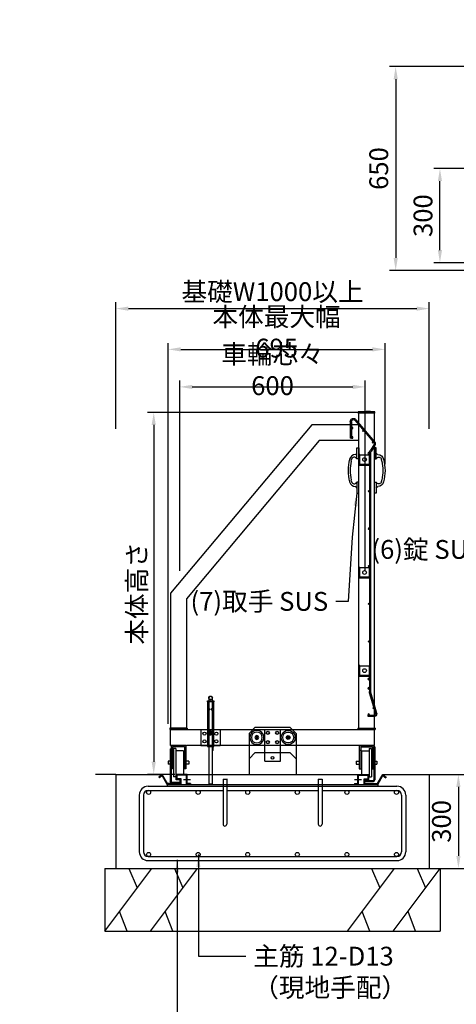
# Model space of a CAD drawing. Extents: x -196 to 7536, y -532 to 5200.
# Drawn here: x -196 to 1197, y 2021 to 5160 of the extents above; entities that cross this region are included whole.
import ezdxf

# ---------------------------------------------------------------- set-up
doc = ezdxf.new("R2010")
doc.units = 0
doc.header["$LTSCALE"] = 200
doc.header["$MEASUREMENT"] = 0
doc.header["$PDMODE"] = 33
doc.header["$PDSIZE"] = 5
doc.linetypes.add('CENTER', pattern=[2, 1.25, -0.25, 0.25, -0.25])
doc.layers.get('0').update_dxf_attribs({"linetype": 'CONTINUOUS'})
doc.layers.get('DEFPOINTS').update_dxf_attribs({"linetype": 'CONTINUOUS'})
for name, color, linetype in [('1', 7, 'CONTINUOUS'), ('CENTER', 3, 'CENTER'), ('HATCH', 2, 'CONTINUOUS'), ('MOJI', 6, 'CONTINUOUS'), ('SJC', 1, 'CONTINUOUS'), ('SJC2', 7, 'CONTINUOUS'), ('SUNPOU', 4, 'CONTINUOUS')]:
    doc.layers.add(name, color=color, linetype=linetype)
doc.styles.add('EXT08', font='ROMANS', dxfattribs={"width": 0.8, "bigfont": 'EXTFONT'})
doc.dimstyles.new('SJC', dxfattribs={"dimtxt": 0.18, "dimasz": 0.18, "dimexe": 0.18, "dimexo": 0.0625, "dimgap": 0.09, "dimtad": 0, "dimtih": 1, "dimtoh": 1, "dimdec": 4, "dimzin": 0, "dimdsep": 46, "dimtxsty": 'STANDARD', "dimcen": 0.09, "dimadec": 0, "dimazin": 0, "dimtfac": 1, "dimtdec": 4, "dimtofl": 0, "dimtmove": 0, "dimatfit": 3, "dimfxl": 1, "dimtolj": 1, "dimtzin": 0, "dimarcsym": 0})

# ---------------------------------------------------------------- blocks, each defined once
blk = doc.blocks.new('A$C3ACA6FC7')
h = blk.add_hatch()
h.set_pattern_fill('ANSI31', color=256, scale=0.3, style=0)
h.set_pattern_definition([(45, (-280.601, -122.2777), (-0.6735192, 0.6735192), [])])
h.paths.add_polyline_path([(4, 50.5), (5, 50.5), (5, 56), (0, 56), (0, 55), (4, 55)])
h.paths.add_polyline_path([(4, 1), (0, 1), (0, 0), (5, 0), (5, 5.5), (4, 5.5)])
at = {"layer": 'SJC'}
for p, q in [((0, 56), (0, 0)), ((0, 56), (5, 56)), ((0, 55), (4, 55)), ((4, 55), (4, 1)), ((4, 50.5), (5, 50.5)), ((5, 56), (5, 0)), ((0, 1), (4, 1)), ((0, 0), (5, 0)), ((4, 5.5), (5, 5.5))]:
    blk.add_line(p, q, dxfattribs=at)
blk = doc.blocks.new('A$C6E14282A')
at = {"layer": 'SJC'}
for p, q in [((0, 31), (31, 31)), ((0, 0), (0, 31)), ((31, 0), (31, 31)), ((0, 0), (31, 0))]:
    blk.add_line(p, q, dxfattribs=at)
blk.add_circle((15.5, 15.5), 6, dxfattribs=at)
blk = doc.blocks.new('A$C0E376B20')
at = {"layer": 'SJC'}
for p, q in [((66.6, 946.8), (7.4, 876.7)), ((70.1, 945.4), (10.1, 874.4)), ((81.4, 941.2), (81.4, 887.7)), ((85, 941.2), (85, 887.7)), ((81.4, 887.7), (85, 887.7)), ((6.5, 865), (18.5, 845.5)), ((9.6, 866.9), (21.6, 847.4)), ((20, 840.2), (20, 78.6)), ((23.6, 840.2), (23.6, 80)), ((3.3, 21.3), (20, 78.6)), ((3.3, 21.3), (19.6, 77.2)), ((3.6, 9.5), (23.1, 76.2)), ((0, 10), (3.3, 21.3)), ((0, 10), (3.3, 21.3)), ((10, 3.6), (27.8, 3.6)), ((10, 0), (27.8, 0)), ((10, 0), (23.9, 0)), ((27.8, 0), (27.8, 3.6))]:
    blk.add_line(p, q, dxfattribs=at)
for centre, radius in [((43.6, 911.2), 1.8), ((78.9, 920.2), 2.5), ((78.9, 890.2), 2.5), ((13.2, 875.2), 1.8), ((26.1, 839.2), 2.5), ((25.4, 719.2), 1.8), ((25.4, 599.3), 1.8), ((25.4, 479.5), 1.8), ((25.4, 359.7), 1.8), ((25.4, 239.8), 1.8), ((26.1, 120), 2.5), ((26.1, 90), 2.5), ((10.5, 27), 1.8), ((26.1, 6.1), 2.5)]:
    blk.add_circle(centre, radius, dxfattribs=at)
for centre, radius, start, end in [((75, 941.2), 10, 33.7842, 140.0513), ((75, 941.2), 6.4, 119.6744, 140.0513), ((75, 941.2), 6.4, 60.3256, 119.6744), ((75, 941.2), 6.4, 0, 60.3256), ((75, 941.2), 10, 0, 33.7842), ((15, 870.2), 10, 139.7998, 211.6545), ((15, 870.2), 6.4, 139.7998, 211.6545), ((10, 840.2), 10, 0, 31.6545), ((10, 840.2), 13.6, 0, 31.6545), ((10, 80), 10, 343.7398, 0), ((10, 80), 10, 343.7398, 0), ((10, 80), 13.6, 343.7398, 0), ((10, 10), 10, 180, 227.9329), ((10, 10), 10, 180, 227.9329), ((10, 10), 10, 227.9329, 270), ((10, 10), 10, 227.9329, 270), ((10, 10), 6.4, 184.1039, 270)]:
    blk.add_arc(centre, radius, start, end, dxfattribs=at)
blk = doc.blocks.new('A$C51810D3F')
at = {"layer": 'SJC'}
blk.add_blockref('A$C0E376B20', (0, 0), dxfattribs=at)
blk = doc.blocks.new('A$C735D5A76')
at = {"layer": 'SJC'}
for p, q in [((50.4, 56), (50.4, 66)), ((50.4, 66), (59.6, 66)), ((59.6, 56), (59.6, 66)), ((0, 56), (75, 56)), ((0, 10), (0, 56)), ((4.9, 51.7), (75, 51.7)), ((4.9, 14.3), (4.9, 51.7)), ((10, 49), (100, 49)), ((10, 41), (10, 49)), ((10, 41), (100, 41)), ((15, 51.7), (15, 56)), ((17.5, 17), (17.5, 41)), ((50.4, 49), (50.4, 51.7)), ((59.6, 49), (59.6, 51.7)), ((75, 51.7), (75, 56)), ((92.5, 17), (92.5, 41)), ((100, 41), (100, 49)), ((0, 10), (75, 10)), ((4.9, 14.3), (75, 14.3)), ((15, 10), (15, 14.3)), ((17.5, 17), (92.5, 17)), ((50.4, 14.3), (50.4, 17)), ((50.4, 0), (50.4, 10)), ((59.6, 14.3), (59.6, 17)), ((59.6, 0), (59.6, 10)), ((75, 10), (75, 14.3)), ((50.4, 0), (59.6, 0))]:
    blk.add_line(p, q, dxfattribs=at)
blk = doc.blocks.new('A$C1EC305FE')
at = {"layer": 'SJC'}
for p, q in [((26.8, 110.5), (26.8, 6)), ((30, 110.5), (26.8, 110.5)), ((30, 110.5), (30, 6)), ((0, 0), (0, 3.2)), ((0, 3.2), (24, 3.2)), ((0, 0), (24, 0))]:
    blk.add_line(p, q, dxfattribs=at)
for radius in [6, 2.8]:
    blk.add_arc((24, 6), radius, 270, 0, dxfattribs=at)
blk = doc.blocks.new('A$C70CC01C8')
at = {"layer": 'SJC'}
for p, q in [((0, 50), (62, 50)), ((0, 50), (0, 0)), ((62, 50), (62, 0)), ((0, 0), (62, 0))]:
    blk.add_line(p, q, dxfattribs=at)
for centre in [(12, 37.5), (50, 37.5), (12, 12.5), (50, 12.5)]:
    blk.add_circle(centre, 5, dxfattribs=at)
blk = doc.blocks.new('A$C5C8A0FD9')
at = {"color": 7, "linetype": 'Continuous'}
for p, q in [((0, 263), (0, 266)), ((0, 266), (20, 266)), ((0, 263), (0, 120)), ((20, 263), (0, 263)), ((4, 275.3), (4, 266)), ((4, 263), (4, 240.2)), ((16, 266), (16, 275.3)), ((16, 240.2), (16, 263)), ((20, 266), (20, 263)), ((20, 120), (20, 263)), ((3.8, 240), (0, 240)), ((5.6, 236.4), (0, 236.4)), ((4, 236.4), (4, 123)), ((14.4, 236.4), (20, 236.4)), ((16, 123), (16, 236.4)), ((16.2, 240), (20, 240)), ((7.8, 170.3), (12.2, 170.3)), ((7.8, 170.3), (7.8, 157)), ((12.2, 170.3), (12.2, 157)), ((7.8, 157), (12.2, 157)), ((0, 123), (20, 123)), ((0, 120), (20, 120)), ((4, 120), (4, 1.6)), ((16, 1.6), (16, 120)), ((18, 107.3), (16, 107.3)), ((18, 107.3), (18, 120)), ((4, 1.6), (4.9, 0)), ((4, 1.6), (16, 1.6)), ((16, 1.6), (15.1, 0)), ((15.1, 0), (4.9, 0))]:
    blk.add_line(p, q, dxfattribs=at)
for radius in [6, 5.07]:
    blk.add_circle((10, 275.3), radius, dxfattribs=at)
for centre, start, end in [((5.6, 238.7), 270, 143.1295), ((14.4, 238.7), 36.8705, 270)]:
    blk.add_arc(centre, 2.22, start, end, dxfattribs=at)
blk = doc.blocks.new('A$C48834C28')
at = {"layer": 'SJC', "ltscale": 20}
for p, q in [((0, 0), (0, 100)), ((50, 0), (50, 100))]:
    blk.add_line(p, q, dxfattribs=at)
at = {"layer": 'SJC'}
for p, q in [((0, 100), (50, 100)), ((0, 0), (50, 0))]:
    blk.add_line(p, q, dxfattribs=at)
for centre, radius in [((10, 90), 5), ((40, 90), 5), ((10, 60), 5), ((40, 60), 5), ((25, 10), 4)]:
    blk.add_circle(centre, radius, dxfattribs=at)
blk = doc.blocks.new('A$C115B24BA')
at = {"layer": 'SJC'}
for p, q in [((0, 150), (0, 0)), ((50, 150), (70, 130)), ((70, 130), (70, 20)), ((50, 0), (70, 20))]:
    blk.add_line(p, q, dxfattribs=at)
at = {"layer": 'SJC', "ltscale": 20}
for p, q in [((50, 150), (0, 150)), ((50, 0), (0, 0))]:
    blk.add_line(p, q, dxfattribs=at)
blk = doc.blocks.new('A$C7D154B4F')
at = {"layer": 'SJC'}
for p, q in [((0, 150), (0, 0)), ((130, 150), (150, 130)), ((150, 130), (150, 20)), ((130, 0), (150, 20))]:
    blk.add_line(p, q, dxfattribs=at)
at = {"layer": 'SJC', "ltscale": 20}
for p, q in [((130, 150), (0, 150)), ((130, 0), (0, 0))]:
    blk.add_line(p, q, dxfattribs=at)
at = {"layer": 'SJC'}
for centre in [(117.5, 125), (117.5, 25)]:
    blk.add_circle(centre, 2.5, dxfattribs=at)
blk = doc.blocks.new('A$C56C23BCC')
at = {"layer": '1', "color": 7, "linetype": 'Continuous'}
for radius in [22.5, 6, 2.5]:
    blk.add_circle((22.5, 22.5), radius, dxfattribs=at)
at = {"layer": '1', "color": 4, "linetype": 'Continuous'}
blk.add_circle((22.5, 22.5), 17.5, dxfattribs=at)
blk = doc.blocks.new('*D37')
at = {"layer": 'DEFPOINTS', "color": 0}
for p in [(1110.6, 2754.2), (1110.6, 2454.2), (1203.7, 2454.2)]:
    blk.add_point(p, dxfattribs=at)
at = {"layer": 'SUNPOU', "color": 0, "lineweight": -2}
for p, q in [((1130.6, 2754.2), (1223.7, 2754.2)), ((1203.7, 2714.2), (1203.7, 2494.2)), ((1130.6, 2454.2), (1223.7, 2454.2))]:
    blk.add_line(p, q, dxfattribs=at)
at = {"layer": 'SUNPOU', "color": 0}
for points in [[(1197, 2714.2), (1210.4, 2714.2), (1203.7, 2754.2)], [(1197, 2494.2), (1210.4, 2494.2), (1203.7, 2454.2)]]:
    blk.add_solid(points, dxfattribs=at)
at = {"layer": 'SUNPOU', "color": 0, "insert": (1149.7, 2604.2), "char_height": 60, "attachment_point": 5, "rotation": 90, "style": 'EXT08'}
blk.add_mtext('\\A1;300', dxfattribs=at)
blk = doc.blocks.new('*D39')
at = {"layer": 'DEFPOINTS', "color": 0}
for p in [(969.6, 4109.2), (969.6, 3722.9), (277.6, 2895)]:
    blk.add_point(p, dxfattribs=at)
at = {"layer": 'SUNPOU', "color": 0, "lineweight": -2}
for p, q in [((277.6, 2915), (277.6, 4129.2)), ((969.6, 3742.9), (969.6, 4129.2)), ((317.6, 4109.2), (929.6, 4109.2))]:
    blk.add_line(p, q, dxfattribs=at)
at = {"layer": 'SUNPOU', "color": 0}
for points in [[(317.6, 4115.9), (317.6, 4102.6), (277.6, 4109.2)], [(929.6, 4115.9), (929.6, 4102.6), (969.6, 4109.2)]]:
    blk.add_solid(points, dxfattribs=at)
at = {"layer": 'SUNPOU', "color": 0, "insert": (623.6, 4163.2), "char_height": 60, "attachment_point": 5, "style": 'EXT08'}
blk.add_mtext('\\A1;本体最大幅 695', dxfattribs=at)
blk = doc.blocks.new('*D40')
at = {"layer": 'DEFPOINTS', "color": 0}
for p in [(949.2, 3908.2), (231.6, 2754.2), (319.3, 2754.2)]:
    blk.add_point(p, dxfattribs=at)
at = {"layer": 'SUNPOU', "color": 0, "lineweight": -2}
for p, q in [((929.2, 3908.2), (211.6, 3908.2)), ((231.6, 3868.2), (231.6, 2794.2)), ((299.3, 2754.2), (211.6, 2754.2))]:
    blk.add_line(p, q, dxfattribs=at)
at = {"layer": 'SUNPOU', "color": 0}
for points in [[(224.9, 3868.2), (238.2, 3868.2), (231.6, 3908.2)], [(224.9, 2794.2), (238.2, 2794.2), (231.6, 2754.2)]]:
    blk.add_solid(points, dxfattribs=at)
at = {"layer": 'SUNPOU', "color": 0, "insert": (177.6, 3331.2), "char_height": 60, "attachment_point": 5, "rotation": 90, "style": 'EXT08'}
blk.add_mtext('\\A1;本体高さ', dxfattribs=at)
blk = doc.blocks.new('*D41')
at = {"layer": 'DEFPOINTS', "color": 0}
for p in [(906.6, 3989.6), (314.6, 3382.6), (906.6, 3382.6)]:
    blk.add_point(p, dxfattribs=at)
at = {"layer": 'SUNPOU', "color": 0, "lineweight": -2}
for p, q in [((314.6, 3402.6), (314.6, 4009.6)), ((354.6, 3989.6), (866.6, 3989.6)), ((906.6, 3402.6), (906.6, 4009.6))]:
    blk.add_line(p, q, dxfattribs=at)
at = {"layer": 'SUNPOU', "color": 0}
for points in [[(354.6, 3996.2), (354.6, 3982.9), (314.6, 3989.6)], [(866.6, 3996.2), (866.6, 3982.9), (906.6, 3989.6)]]:
    blk.add_solid(points, dxfattribs=at)
at = {"layer": 'SUNPOU', "color": 0, "insert": (610.6, 4043.6), "char_height": 60, "attachment_point": 5, "style": 'EXT08'}
blk.add_mtext('\\A1;車輪芯々 600', dxfattribs=at)
blk = doc.blocks.new('*D42')
at = {"layer": 'DEFPOINTS', "color": 0}
for p in [(1110.6, 4239.2), (110.6, 3835.9), (1110.6, 3835.9)]:
    blk.add_point(p, dxfattribs=at)
at = {"layer": 'SUNPOU', "color": 0, "lineweight": -2}
for p, q in [((110.6, 3855.9), (110.6, 4259.2)), ((150.6, 4239.2), (1070.6, 4239.2)), ((1110.6, 3855.9), (1110.6, 4259.2))]:
    blk.add_line(p, q, dxfattribs=at)
at = {"layer": 'SUNPOU', "color": 0}
for points in [[(150.6, 4245.8), (150.6, 4232.5), (110.6, 4239.2)], [(1070.6, 4245.8), (1070.6, 4232.5), (1110.6, 4239.2)]]:
    blk.add_solid(points, dxfattribs=at)
at = {"layer": 'SUNPOU', "color": 0, "insert": (610.6, 4293.2), "char_height": 60, "attachment_point": 5, "style": 'EXT08'}
blk.add_mtext('\\A1;基礎W1000以上', dxfattribs=at)
blk = doc.blocks.new('A$C29A85B93')
at = {"layer": 'SJC2'}
for p, q in [((-6, 0), (0, 0)), ((-6, -35), (-6, 0)), ((0, 0), (0, -35)), ((-23.929987, -42.307632), (-22.878057, -37.188458)), ((0, -35), (-6, -35)), ((-22.878057, -107.811542), (-23.929987, -102.692368)), ((-6, -110), (-6, -145)), ((0, -110), (-6, -110)), ((0, -145), (0, -110)), ((-6, -145), (0, -145))]:
    blk.add_line(p, q, dxfattribs=at)
for centre, radius, start, end in [((-9.926701, -41.5), 20, 92.460576, 165.028809), ((-14.062258, -39), 9, 26.3878, 168.388037), ((-11, -16.52305), 5, 272.460576, 0), ((106, -72.5), 140, 165.028809, 194.971191), ((123, -72.5), 150, 168.388037, 191.611963), ((-9.926701, -103.5), 20, 194.971191, 267.539424), ((-14.062258, -106), 9, 191.611963, 333.6122), ((-11, -128.47695), 5, 0, 87.539424)]:
    blk.add_arc(centre, radius, start, end, dxfattribs=at)
blk = doc.blocks.new('*D48')
at = {"layer": 'DEFPOINTS', "color": 0}
for p in [(1508.7, 5010.7), (1003.6, 4360.7), (1458.7, 4360.7)]:
    blk.add_point(p, dxfattribs=at)
at = {"layer": 'SUNPOU', "color": 0, "lineweight": -2}
for p, q in [((1488.7, 5010.7), (983.6, 5010.7)), ((1003.6, 4970.7), (1003.6, 4400.7)), ((1438.7, 4360.7), (983.6, 4360.7))]:
    blk.add_line(p, q, dxfattribs=at)
at = {"layer": 'SUNPOU', "color": 0}
for points in [[(997, 4970.7), (1010.3, 4970.7), (1003.6, 5010.7)], [(997, 4400.7), (1010.3, 4400.7), (1003.6, 4360.7)]]:
    blk.add_solid(points, dxfattribs=at)
at = {"layer": 'SUNPOU', "color": 0, "insert": (949.6, 4685.7), "char_height": 60, "attachment_point": 5, "rotation": 90, "style": 'EXT08'}
blk.add_mtext('\\A1;650', dxfattribs=at)
blk = doc.blocks.new('*D49')
at = {"layer": 'DEFPOINTS', "color": 0}
for p in [(1144.8, 4685.7), (1270, 4685.7), (1270, 4385.6)]:
    blk.add_point(p, dxfattribs=at)
at = {"layer": 'SUNPOU', "color": 0, "lineweight": -2}
for p, q in [((1250, 4685.7), (1124.8, 4685.7)), ((1144.8, 4425.6), (1144.8, 4645.7)), ((1250, 4385.6), (1124.8, 4385.6))]:
    blk.add_line(p, q, dxfattribs=at)
at = {"layer": 'SUNPOU', "color": 0}
for points in [[(1138.2, 4645.7), (1151.5, 4645.7), (1144.8, 4685.7)], [(1138.2, 4425.6), (1151.5, 4425.6), (1144.8, 4385.6)]]:
    blk.add_solid(points, dxfattribs=at)
at = {"layer": 'SUNPOU', "color": 0, "insert": (1090.8, 4535.6), "char_height": 60, "attachment_point": 5, "rotation": 90, "style": 'EXT08'}
blk.add_mtext('\\A1;300', dxfattribs=at)
blk = doc.blocks.new('A$C3122188C')
at = {"layer": 'CENTER'}
for p, q in [((-284.3, 22), (-262, 22)), ((262, 22), (284.3, 22))]:
    blk.add_line(p, q, dxfattribs=at)
at = {"layer": 'SJC'}
for p, q in [((-351.8, 38), (-362.5, 29)), ((-352.4, 34.5), (-361.1, 27.2)), ((-336, 6), (-352.4, 34.5)), ((-334.7, 8.3), (-351.8, 38)), ((-307, 21), (-307, 38)), ((-272, 38), (-307, 38)), ((-304.7, 23.3), (-304.7, 35.7)), ((-274.3, 35.7), (-304.7, 35.7)), ((-274.3, 6), (-274.3, 35.7)), ((-272, 8.3), (-272, 38)), ((272, 8.3), (272, 38)), ((272, 38), (307, 38)), ((274.3, 6), (274.3, 35.7)), ((274.3, 35.7), (304.7, 35.7)), ((304.7, 23.3), (304.7, 35.7)), ((307, 21), (307, 38)), ((334.7, 8.3), (351.8, 38)), ((336, 6), (352.4, 34.5)), ((351.8, 38), (362.5, 29)), ((352.4, 34.5), (361.1, 27.2)), ((-362.5, 29), (-361.1, 27.2)), ((-336, 6), (336, 6)), ((-292, 6), (-336, 6)), ((-336, 6), (-336, 0)), ((-336, 0), (336, 0)), ((-294.3, 8.3), (-334.7, 8.3)), ((-294.3, 21), (-307, 21)), ((-292, 23.3), (-304.7, 23.3)), ((-294.3, 8.3), (-294.3, 21)), ((-292, 6), (-292, 23.3)), ((-261.3, 6), (-274.3, 6)), ((-261.3, 8.3), (-272, 8.3)), ((-261.3, 8.3), (-261.3, 6)), ((261.3, 8.3), (272, 8.3)), ((261.3, 8.3), (261.3, 6)), ((261.3, 6), (274.3, 6)), ((292, 6), (292, 23.3)), ((292, 23.3), (304.7, 23.3)), ((292, 6), (336, 6)), ((294.3, 8.3), (294.3, 21)), ((294.3, 21), (307, 21)), ((294.3, 8.3), (334.7, 8.3)), ((336, 6), (336, 0)), ((362.5, 29), (361.1, 27.2))]:
    blk.add_line(p, q, dxfattribs=at)

msp = doc.modelspace()

# ---------------------------------------------------------------- linework, layer by layer
at = {"layer": 'HATCH'}
for p, q in [((75.597, 2254.226), (225.438, 2454.226)), ((151.95, 2454.226), (179.007, 2392.252)), ((221.376, 2254.226), (371.217, 2454.226)), ((297.728, 2454.226), (324.786, 2392.252)), ((849.977, 2254.226), (999.818, 2454.226)), ((926.33, 2454.226), (953.387, 2392.252)), ((995.756, 2254.226), (1145.597, 2454.226)), ((1072.109, 2454.226), (1099.166, 2392.252)), ((146.692, 2254.226), (122.742, 2317.152)), ((292.471, 2254.226), (268.521, 2317.152)), ((921.073, 2254.226), (897.122, 2317.152)), ((1066.851, 2254.226), (1042.901, 2317.152))]:
    msp.add_line(p, q, dxfattribs=at)
at = {"layer": 'MOJI'}
for p, q in [((452.597, 2739.226), (464.597, 2739.226)), ((452.597, 2739.226), (452.597, 2595.226)), ((464.597, 2739.526), (464.597, 2595.226)), ((756.597, 2739.226), (768.597, 2739.226)), ((756.597, 2739.226), (756.597, 2595.226)), ((768.597, 2739.226), (768.597, 2595.226))]:
    msp.add_line(p, q, dxfattribs=at)
for centre in [(458.597, 2595.226), (762.597, 2595.226)]:
    msp.add_arc(centre, 6, 180, 0, dxfattribs=at)
at = {"layer": 'SJC'}
for p, q in [((885.597, 2897.226), (885.597, 3908.226)), ((935.597, 3908.226), (885.597, 3908.226)), ((935.597, 2897.226), (935.597, 3908.226)), ((735.597, 3868.226), (285.597, 3331.937)), ((885.597, 3868.226), (735.597, 3868.226)), ((758.913, 3818.226), (335.597, 3313.738)), ((885.597, 3818.226), (758.913, 3818.226)), ((885.597, 3739.226), (885.597, 3773.926)), ((885.597, 3739.226), (885.597, 3773.926)), ((888.797, 3773.926), (885.597, 3773.926)), ((888.797, 3773.926), (885.597, 3773.926)), ((888.797, 3742.426), (888.797, 3773.926)), ((888.797, 3742.426), (888.797, 3773.926)), ((920.297, 3739.226), (885.597, 3739.226)), ((920.297, 3739.226), (885.597, 3739.226)), ((920.297, 3742.426), (888.797, 3742.426)), ((920.297, 3742.426), (888.797, 3742.426)), ((920.297, 3742.426), (920.297, 3739.226)), ((920.297, 3742.426), (920.297, 3739.226)), ((885.597, 3379.226), (885.597, 3413.926)), ((885.597, 3379.226), (885.597, 3413.926)), ((888.797, 3413.926), (885.597, 3413.926)), ((888.797, 3413.926), (885.597, 3413.926)), ((888.797, 3382.426), (888.797, 3413.926)), ((888.797, 3382.426), (888.797, 3413.926)), ((920.297, 3379.226), (885.597, 3379.226)), ((920.297, 3379.226), (885.597, 3379.226)), ((920.297, 3382.426), (888.797, 3382.426)), ((920.297, 3382.426), (888.797, 3382.426)), ((920.297, 3382.426), (920.297, 3379.226)), ((920.297, 3382.426), (920.297, 3379.226)), ((285.597, 3331.937), (285.597, 2898.226)), ((335.597, 3313.738), (335.597, 2898.226)), ((885.597, 3066.226), (885.597, 3100.926)), ((885.597, 3066.226), (885.597, 3100.926)), ((888.797, 3100.926), (885.597, 3100.926)), ((888.797, 3100.926), (885.597, 3100.926)), ((888.797, 3069.426), (888.797, 3100.926)), ((888.797, 3069.426), (888.797, 3100.926)), ((920.297, 3066.226), (885.597, 3066.226)), ((920.297, 3066.226), (885.597, 3066.226)), ((920.297, 3069.426), (888.797, 3069.426)), ((920.297, 3069.426), (888.797, 3069.426)), ((920.297, 3069.426), (920.297, 3066.226)), ((920.297, 3069.426), (920.297, 3066.226)), ((335.597, 2898.226), (285.597, 2898.226)), ((285.597, 2846.726), (285.597, 2896.726)), ((285.597, 2896.726), (335.597, 2896.726)), ((335.597, 2896.726), (885.597, 2896.726)), ((935.597, 2897.226), (885.597, 2897.226)), ((935.597, 2896.726), (885.597, 2896.726)), ((935.597, 2846.726), (935.597, 2896.726)), ((285.597, 2846.726), (335.597, 2846.726)), ((885.597, 2846.726), (335.597, 2846.726)), ((935.597, 2846.726), (885.597, 2846.726)), ((110.597, 2754.226), (45.759, 2754.226)), ((110.597, 2754.226), (110.597, 2454.226)), ((110.597, 2754.226), (258.778, 2754.226)), ((307.597, 2754.226), (884.597, 2754.226)), ((962.417, 2754.226), (1110.597, 2754.226)), ((1110.597, 2754.226), (1110.597, 2454.226)), ((1110.597, 2754.226), (1175.436, 2754.226)), ((213.597, 2716.226), (452.597, 2716.226)), ((213.597, 2703.226), (452.597, 2703.226)), ((464.597, 2703.226), (756.597, 2703.226)), ((468.597, 2716.226), (752.597, 2716.226)), ((768.597, 2716.226), (1007.597, 2716.226)), ((768.597, 2703.226), (1007.597, 2703.226)), ((185.597, 2688.226), (185.597, 2507.226)), ((198.597, 2688.226), (198.597, 2507.226)), ((1022.597, 2688.226), (1022.597, 2507.226)), ((1035.597, 2688.226), (1035.597, 2507.226)), ((213.597, 2492.226), (1007.597, 2492.226)), ((214.124, 2492.299), (214.064, 2492.226)), ((75.597, 2454.226), (1145.597, 2454.226)), ((75.597, 2454.226), (75.597, 2254.226)), ((110.597, 2454.226), (1110.597, 2454.226)), ((213.597, 2479.226), (1007.597, 2479.226)), ((1145.597, 2454.226), (1145.597, 2254.226)), ((75.597, 2254.226), (1145.597, 2254.226))]:
    msp.add_line(p, q, dxfattribs=at)
for centre in [(215.097, 2696.726), (373.297, 2696.726), (531.497, 2696.726), (689.697, 2696.726), (847.897, 2696.726), (1006.097, 2696.726), (215.097, 2498.726), (373.297, 2498.726), (531.497, 2498.726), (689.697, 2498.726), (847.897, 2498.726), (1006.097, 2498.726)]:
    msp.add_circle(centre, 6.5, dxfattribs=at)
for centre, radius, start, end in [((213.597, 2688.226), 28, 90, 180), ((213.597, 2688.226), 15, 90, 180), ((1007.597, 2688.226), 28, 0, 90), ((1007.597, 2688.226), 15, 0, 90), ((213.597, 2507.226), 28, 180, 270), ((213.597, 2507.226), 15, 180, 270), ((1007.597, 2507.226), 28, 270, 0), ((1007.597, 2507.226), 15, 270, 0)]:
    msp.add_arc(centre, radius, start, end, dxfattribs=at)
at = {"layer": 'SJC2'}
for p, q in [((883.597, 3910.226), (910.597, 3912.169)), ((937.597, 3910.226), (883.597, 3910.226)), ((883.597, 3906.226), (883.597, 3910.226)), ((937.597, 3906.226), (883.597, 3906.226)), ((937.597, 3910.226), (910.597, 3912.169)), ((937.597, 3906.226), (937.597, 3910.226))]:
    msp.add_line(p, q, dxfattribs=at)

# ---------------------------------------------------------------- block references
at = {"layer": '1'}
for name, p in [('A$C5C8A0FD9', (402.935, 2722.726)), ('A$C70CC01C8', (381.597, 2846.726))]:
    msp.add_blockref(name, p, dxfattribs=at)
at = {"layer": 'SJC', "xscale": -1}
for name, p in [('A$C51810D3F', (943.486, 2938.151)), ('A$C29A85B93', (935.597, 3795.366)), ('A$C56C23BCC', (583.097, 2849.226)), ('A$C1EC305FE', (314.397, 2725.226))]:
    msp.add_blockref(name, p, dxfattribs=at)
at = {"layer": 'SJC'}
for name, p in [('A$C29A85B93', (885.597, 3795.366)), ('A$C6E14282A', (888.797, 3742.426)), ('A$C6E14282A', (888.797, 3382.426)), ('A$C6E14282A', (888.797, 3069.426)), ('A$C48834C28', (585.597, 2796.726)), ('A$C56C23BCC', (638.097, 2849.226)), ('A$C1EC305FE', (906.797, 2731.226))]:
    msp.add_blockref(name, p, dxfattribs=at)
for name, p, rotation in [('A$C3ACA6FC7', (282.597, 2901.726), 270), ('A$C7D154B4F', (685.597, 2754.226), 90), ('A$C735D5A76', (877.597, 2846.726), 270), ('A$C115B24BA', (685.597, 2754.226), 90)]:
    msp.add_blockref(name, p, dxfattribs=dict(at, rotation=rotation))
at = {"layer": 'SJC', "xscale": -1, "rotation": 90}
for name, p in [('A$C3ACA6FC7', (938.597, 2901.726)), ('A$C735D5A76', (343.597, 2846.726))]:
    msp.add_blockref(name, p, dxfattribs=at)
at = {"layer": 'SUNPOU'}
msp.add_blockref('A$C3122188C', (610.597, 2716.226), dxfattribs=at)

# ---------------------------------------------------------------- texts
at = {"layer": 'SUNPOU', "char_height": 60, "attachment_point": 3, "style": 'EXT08'}
for s, insert in [('(6)錠 SUS', (1283.659, 3501.357)), ('(7)取手 SUS', (788.291, 3335.71))]:
    msp.add_mtext(s, dxfattribs=dict(at, insert=insert))
at = {"layer": 'SUNPOU', "insert": (548.962, 2204.512), "char_height": 60, "width": 904.31563, "attachment_point": 1, "style": 'EXT08'}
msp.add_mtext('\\A1;主筋 12-D13\\P（現地手配）', dxfattribs=at)

# ---------------------------------------------------------------- dimensions: what is measured, and where the dimension line sits
at = {"layer": 'SUNPOU'}
for base, p1, p2, override, picture, middle in [((1003.621, 4360.665), (1508.74, 5010.665), (1458.74, 4360.665), {"dimscale": 20, "dimtxt": 3, "dimasz": 2, "dimexe": 1, "dimexo": 1, "dimgap": 1.2, "dimtad": 1, "dimtih": 0, "dimtoh": 0, "dimdec": 2, "dimzin": 8, "dimtxsty": 'EXT08', "dimtofl": 1, "dimtmove": 2}, '*D48', (949.621, 4685.665)), ((1144.843, 4685.665), (1270.041, 4385.572), (1270.041, 4685.665), {"dimscale": 20, "dimtxt": 3, "dimasz": 2, "dimexe": 1, "dimexo": 1, "dimgap": 1.2, "dimtad": 1, "dimtih": 0, "dimtoh": 0, "dimdec": 0, "dimzin": 8, "dimtxsty": 'EXT08', "dimtofl": 1, "dimtmove": 2}, '*D49', (1090.843, 4535.618)), ((1203.689, 2454.226), (1110.597, 2754.226), (1110.597, 2454.226), {"dimscale": 20, "dimtxt": 3, "dimasz": 2, "dimexe": 1, "dimexo": 1, "dimgap": 1.2, "dimtad": 1, "dimtih": 0, "dimtoh": 0, "dimdec": 2, "dimzin": 8, "dimtxsty": 'EXT08', "dimtofl": 1, "dimtmove": 2}, '*D37', (1149.689, 2604.226))]:
    dim = msp.add_linear_dim(base=base, p1=p1, p2=p2, angle=90, dimstyle='SJC', override=override, dxfattribs=at)
    dim.commit()
    dim.dimension.update_dxf_attribs({"geometry": picture, "text_midpoint": middle})
for base, p1, p2, text, picture, middle in [((1110.597, 4239.166), (110.597, 3835.881), (1110.597, 3835.881), '基礎W1000以上', '*D42', (610.597, 4293.166)), ((969.597, 4109.229), (277.597, 2894.953), (969.597, 3722.866), '本体最大幅 695', '*D39', (623.597, 4163.229)), ((906.597, 3989.578), (314.597, 3382.56), (906.597, 3382.56), '車輪芯々 600', '*D41', (610.597, 4043.578))]:
    dim = msp.add_linear_dim(base=base, p1=p1, p2=p2, text=text, dimstyle='SJC', override={"dimscale": 20, "dimtxt": 3, "dimasz": 2, "dimexe": 1, "dimexo": 1, "dimgap": 1.2, "dimtad": 1, "dimtih": 0, "dimtoh": 0, "dimdec": 2, "dimzin": 8, "dimtxsty": 'EXT08', "dimtofl": 1, "dimtmove": 2}, dxfattribs=at)
    dim.commit()
    dim.dimension.update_dxf_attribs({"geometry": picture, "text_midpoint": middle})
dim = msp.add_linear_dim(base=(231.556, 2754.226), p1=(949.249, 3908.226), p2=(319.268, 2754.226), angle=90, text='本体高さ', dimstyle='SJC', override={"dimscale": 20, "dimtxt": 3, "dimasz": 2, "dimexe": 1, "dimexo": 1, "dimgap": 1.2, "dimtad": 1, "dimtih": 0, "dimtoh": 0, "dimdec": 2, "dimzin": 8, "dimtxsty": 'EXT08', "dimtofl": 1, "dimtmove": 2}, dxfattribs=at)
dim.commit()
dim.dimension.update_dxf_attribs({"geometry": '*D40', "text_midpoint": (177.556, 3331.226)})

# ---------------------------------------------------------------- leaders
at = {"layer": 'SUNPOU', "annotation_type": 0, "has_hookline": 1, "hookline_direction": 1}
for points, text_width in [([(1758.74, 5010.572), (1808.902, 5160.359), (1856.283, 5160.359)], 1376.914), ([(1403.74, 3967.292), (1454.744, 4095.59), (1528.388, 4095.59)], 1679.086), ([(879.597, 3650.366), (865.186, 3510.061), (852.291, 3305.71), (812.291, 3305.71)], 379.429), ([(1480.853, 3601.279), (1329.822, 3471.357), (1307.659, 3471.357)], 321.829), ([(306.103, 2481.456), (306.103, 1966.358), (524.962, 1966.358)], 697.143), ([(374.061, 2498.726), (374.061, 2174.512), (524.962, 2174.512)], 427.429)]:
    msp.add_leader(points, dimstyle='SJC', override={"dimscale": 20, "dimtxt": 3, "dimasz": 2, "dimexe": 1, "dimexo": 1, "dimgap": 1.2, "dimtad": 0, "dimtih": 0, "dimtoh": 0, "dimdec": 2, "dimzin": 8, "dimtxsty": 'EXT08', "dimtofl": 1, "dimtmove": 2}, dxfattribs=dict(at, text_width=text_width))

doc.saveas('drawing.dxf')
